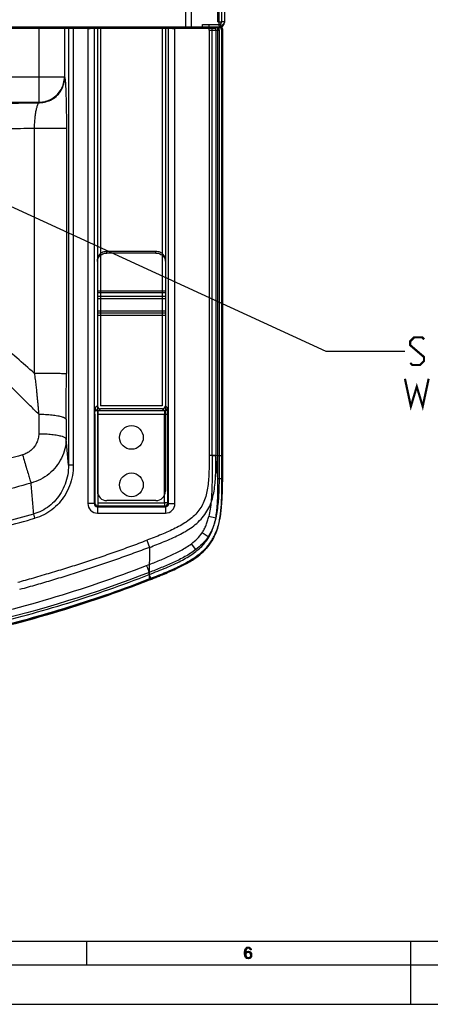
# Model space of a CAD drawing. Units: millimetres. Extents: x 0 to 420, y 0 to 297.
# Drawn here: x 160 to 212, y 0 to 125 of the extents above; entities that cross this region are included whole.
import ezdxf

# ---------------------------------------------------------------- set-up
doc = ezdxf.new("R2010")
doc.units = ezdxf.units.MM
doc.header["$LTSCALE"] = 23.1
doc.layers.get('0').update_dxf_attribs({"linetype": 'CONTINUOUS'})
doc.styles.get("Standard").update_dxf_attribs({"font": 'txt', "width": 0.85})
doc.dimstyles.get("Standard").update_dxf_attribs({"dimtxt": 3.5, "dimasz": 3.5, "dimexe": 0.18, "dimexo": 0.0625, "dimgap": 0.09, "dimtad": 1, "dimdsep": 46, "dimtxsty": 'STANDARD', "dimblk": '_FILLED', "dimblk1": '_FILLED', "dimblk2": '_FILLED', "dimcen": 0.09, "dimadec": 0, "dimazin": 0, "dimtol": 1, "dimtp": 0.1, "dimtm": 0.1, "dimtfac": 1, "dimtofl": 0, "dimtmove": 0, "dimatfit": 3, "dimldrblk": '_FILLED', "dimfxl": 1, "dimtolj": 1, "dimarcsym": 0})

# ---------------------------------------------------------------- blocks, each defined once
blk = doc.blocks.new('_FILLED')
at = {"color": 0, "linetype": 'BYBLOCK'}
blk.add_solid([(0, 0), (-1, 0.143), (-1, -0.143)], dxfattribs=at)

msp = doc.modelspace()

# ---------------------------------------------------------------- hatches: boundary and pattern name
at = {"linetype": 'CONTINUOUS'}
for points in [[(189.65, 6.9), (189.6, 6.99), (189.53, 7.06), (189.4, 7.09), (189.27, 7.06), (189.2, 6.99), (189.12, 6.87), (189.1, 6.8), (189.07, 6.61), (189.07, 6.39), (189.1, 6.2), (189.12, 6.13), (189.2, 6.01), (189.27, 5.94), (189.4, 5.91), (189.4, 5.75), (189.25, 5.78), (189.2, 5.81), (189.12, 5.88), (189.07, 5.94), (189.02, 6.04), (189, 6.1), (188.98, 6.2), (188.95, 6.36), (188.95, 6.64), (188.98, 6.8), (189, 6.9), (189.02, 6.96), (189.07, 7.06), (189.12, 7.12), (189.2, 7.19), (189.25, 7.22), (189.4, 7.25), (189.55, 7.22), (189.6, 7.19), (189.68, 7.12), (189.73, 7.06), (189.78, 6.96), (189.8, 6.9)], [(188.98, 6.2), (189, 6.42), (189.05, 6.52), (189.15, 6.61), (189.25, 6.68), (189.4, 6.71), (189.47, 6.71), (189.63, 6.68), (189.78, 6.55), (189.83, 6.45), (189.85, 6.29), (189.85, 6.16), (189.83, 6.04), (189.78, 5.94), (189.7, 5.85), (189.63, 5.78), (189.47, 5.75), (189.4, 5.75), (189.4, 5.91), (189.47, 5.91), (189.58, 5.94), (189.63, 5.97), (189.68, 6.04), (189.73, 6.13), (189.73, 6.23), (189.7, 6.36), (189.65, 6.45), (189.58, 6.52), (189.47, 6.55), (189.4, 6.55), (189.25, 6.52), (189.17, 6.45), (189.12, 6.39), (189.1, 6.29), (189.1, 6.2)]]:
    msp.add_hatch(color=2, dxfattribs=at).paths.add_polyline_path(points)

# ---------------------------------------------------------------- linework, layer by layer
at = {"color": 2, "linetype": 'CONTINUOUS'}
for p, q in [((181.51, 123.69), (181.51, 255.45)), ((182.23, 123.69), (182.23, 255.45)), ((185.55, 124.41), (185.55, 254.73)), ((185.71, 255.45), (185.71, 123.69)), ((186.03, 254.73), (186.03, 124.41)), ((170.32, 123.69), (170.33, 64.98)), ((170.72, 123.69), (170.72, 75.8)), ((178.54, 123.69), (178.54, 75.8)), ((178.94, 123.69), (178.93, 64.98)), ((181.51, 123.69), (185.71, 123.69)), ((183.63, 124.09), (185.71, 124.09)), ((183.63, 123.69), (183.63, 124.09)), ((184.47, 123.37), (184.47, 123.58)), ((184.86, 123.37), (184.86, 123.77)), ((185.32, 123.37), (185.32, 123.59)), ((185.54, 123.77), (185.96, 123.73)), ((185.55, 124.41), (186.03, 124.41)), ((185.74, 123.57), (186.16, 123.53)), ((185.74, 123.37), (185.74, 123.57)), ((186.16, 123.53), (186.18, 123.52)), ((184.47, 123.37), (185.74, 123.37)), ((178.93, 90.11), (170.33, 90.11)), ((178.93, 89.63), (170.33, 89.63)), ((178.54, 75.8), (170.72, 75.8)), ((178.54, 75.4), (170.72, 75.4)), ((170.02, 74.73), (170.02, 63.5)), ((170.42, 63.1), (170.42, 74.73)), ((177.73, 63.78), (171.53, 63.78)), ((179.24, 63.5), (178.84, 63.5)), ((178.84, 63.5), (178.84, 63.1))]:
    msp.add_line(p, q, dxfattribs=at)
at = {"color": 9, "linetype": 'CONTINUOUS'}
for p, q in [((186.43, 254.73), (186.43, 124.41)), ((67.6, 123.77), (184.86, 123.77)), ((184.86, 123.57), (67.6, 123.57)), ((162.96, 114.23), (162.96, 123.74)), ((166.16, 123.72), (166.16, 117.43)), ((166.67, 123.59), (166.67, 68.27)), ((167.27, 123.58), (167.27, 68.27)), ((169.12, 123.58), (169.12, 63.4)), ((169.92, 123.59), (169.92, 63.4)), ((179.34, 63.4), (179.34, 123.59)), ((180.14, 63.4), (180.14, 123.58)), ((184.43, 124.09), (184.43, 123.69)), ((185.57, 66.53), (185.57, 123.72)), ((186.09, 66.53), (186.09, 123.69)), ((186.16, 69.46), (186.16, 123.53)), ((184.47, 123.37), (184.47, 69.52)), ((184.86, 69.46), (184.86, 123.37)), ((185.32, 123.37), (185.32, 69.52)), ((185.74, 123.37), (185.74, 69.46)), ((134.5, 117.43), (166.16, 117.43)), ((166.16, 117.43), (166.19, 117.37)), ((135.23, 113.63), (162.99, 114.17)), ((137.59, 114.23), (162.96, 114.23)), ((162.96, 114.23), (162.99, 114.17)), ((162.33, 110.95), (166.4, 110.95)), ((171.53, 95.12), (171.53, 95.32)), ((177.73, 95.12), (177.73, 95.32)), ((178.93, 90.31), (170.33, 90.31)), ((178.93, 89.35), (170.33, 89.35)), ((178.93, 87.78), (170.33, 87.78)), ((178.93, 87.5), (170.33, 87.5)), ((178.93, 87.21), (170.33, 87.21)), ((170.32, 75.8), (170.05, 75.53)), ((170.72, 75.4), (170.45, 75.13)), ((178.81, 75.13), (170.45, 75.13)), ((178.81, 75.13), (178.54, 75.4)), ((179.21, 75.53), (178.94, 75.8)), ((162.9, 74.71), (162.9, 72.25)), ((166.38, 74.06), (166.36, 71.59)), ((170.42, 74.73), (179.24, 74.73)), ((178.84, 63.5), (178.84, 74.73)), ((179.24, 63.5), (179.24, 74.73)), ((166.67, 68.27), (166.36, 71.59)), ((184.47, 69.52), (185.32, 69.52)), ((185.74, 69.46), (184.86, 69.46)), ((185.57, 66.53), (185.32, 69.52)), ((186.16, 69.46), (185.74, 69.46)), ((167.27, 68.27), (166.67, 68.27)), ((186.09, 66.53), (185.57, 66.53)), ((169.92, 63.4), (169.12, 63.4)), ((169.92, 63.4), (170.02, 63.5)), ((170.32, 63), (170.42, 63.1)), ((170.32, 63), (178.94, 63)), ((170.32, 63), (170.32, 62.2)), ((170.42, 63.5), (178.84, 63.5)), ((170.42, 63.1), (178.84, 63.1)), ((178.84, 63.1), (178.94, 63)), ((178.94, 63), (178.94, 62.2)), ((179.24, 63.5), (179.34, 63.4)), ((179.34, 63.4), (180.14, 63.4)), ((162.42, 61.55), (162.27, 62.09)), ((170.32, 62.2), (178.94, 62.2)), ((185.31, 61.56), (184.43, 61.77)), ((176.59, 58.76), (176.93, 57.86)), ((184.33, 59.18), (183.57, 59.69)), ((182.8, 57.58), (182.24, 58.32)), ((177.07, 53.94), (176.88, 54.42))]:
    msp.add_line(p, q, dxfattribs=at)
at = {"color": 6, "linetype": 'CONTINUOUS'}
for p, q in [((89.5, 123.74), (162.96, 123.74)), ((166.67, 123.59), (166.16, 123.72)), ((170.32, 123.69), (169.92, 123.59)), ((178.54, 123.69), (170.72, 123.69)), ((178.94, 123.69), (179.34, 123.59)), ((185.57, 123.72), (185.32, 123.59)), ((186.43, 124.41), (186.03, 124.41)), ((186.18, 123.52), (186.18, 69.47)), ((177.73, 95.32), (171.53, 95.32)), ((177.73, 95.12), (171.53, 95.12))]:
    msp.add_line(p, q, dxfattribs=at)
at = {"color": 7, "linetype": 'CONTINUOUS'}
for p, q in [((8, 8), (412, 8)), ((169, 5), (169, 8)), ((210, 0), (210, 8)), ((5, 5), (415, 5)), ((0, 0), (420, 0))]:
    msp.add_line(p, q, dxfattribs=at)
at = {"color": 2, "linetype": 'CONTINUOUS'}
for points in [[(185.96, 123.72), (185.97, 123.72), (185.97, 123.72), (185.98, 123.72), (185.98, 123.72), (185.98, 123.72)], [(189.65, 6.9), (189.6, 6.99), (189.53, 7.06), (189.4, 7.09), (189.27, 7.06), (189.2, 6.99), (189.12, 6.87), (189.1, 6.8), (189.07, 6.61), (189.07, 6.39), (189.1, 6.2), (189.12, 6.13), (189.2, 6.01), (189.27, 5.94), (189.4, 5.91), (189.4, 5.75), (189.25, 5.78), (189.2, 5.81), (189.12, 5.88), (189.07, 5.94), (189.02, 6.04), (189, 6.1), (188.98, 6.2), (188.95, 6.36), (188.95, 6.64), (188.98, 6.8), (189, 6.9), (189.02, 6.96), (189.07, 7.06), (189.12, 7.12), (189.2, 7.19), (189.25, 7.22), (189.4, 7.25), (189.55, 7.22), (189.6, 7.19), (189.68, 7.12), (189.73, 7.06), (189.78, 6.96), (189.8, 6.9), (189.65, 6.9)], [(188.98, 6.2), (189, 6.42), (189.05, 6.52), (189.15, 6.61), (189.25, 6.68), (189.4, 6.71), (189.47, 6.71), (189.63, 6.68), (189.78, 6.55), (189.83, 6.45), (189.85, 6.29), (189.85, 6.16), (189.83, 6.04), (189.78, 5.94), (189.7, 5.85), (189.63, 5.78), (189.47, 5.75), (189.4, 5.75), (189.4, 5.91), (189.47, 5.91), (189.58, 5.94), (189.63, 5.97), (189.68, 6.04), (189.73, 6.13), (189.73, 6.23), (189.7, 6.36), (189.65, 6.45), (189.58, 6.52), (189.47, 6.55), (189.4, 6.55), (189.25, 6.52), (189.17, 6.45), (189.12, 6.39), (189.1, 6.29), (189.1, 6.2), (188.98, 6.2)]]:
    msp.add_lwpolyline(points, dxfattribs=at)
at = {"color": 2, "linetype": 'CONTINUOUS', "const_width": 0.28}
for points in [[(209.92, 81.21), (210.17, 80.96), (211.17, 80.96), (211.67, 81.46), (211.67, 81.96), (209.92, 83.46), (209.92, 83.96), (210.42, 84.46), (211.42, 84.46), (211.67, 84.21)], [(209.25, 79.21), (210, 75.71), (210.75, 78.21), (211.5, 75.71), (212.25, 79.21)]]:
    msp.add_lwpolyline(points, dxfattribs=at)
at = {"color": 6, "linetype": 'CONTINUOUS'}
msp.add_lwpolyline([(179.24, 74.73), (179.24, 74.85), (179.24, 74.96), (179.24, 75.06), (179.23, 75.17), (179.23, 75.26)], dxfattribs=at)
at = {"color": 2, "linetype": 'CONTINUOUS'}
for centre in [(174.63, 71.78), (174.63, 65.78)]:
    msp.add_circle(centre, 1.5, dxfattribs=at)
at = {"color": 6, "linetype": 'CONTINUOUS'}
for centre, radius, start, end in [((185.71, 124.41), 0.72, 270, 360), ((174.18, 63.61), 11.84, 347.2954, 348.9245)]:
    msp.add_arc(centre, radius, start, end, dxfattribs=at)
at = {"color": 2, "linetype": 'CONTINUOUS'}
for centre, radius, start, end in [((185.71, 124.41), 0.32, 270, 360), ((185.98, 123.52), 0.2, 0.0213, 56.3131), ((170.45, 75.53), 0.4, 180.0826, 269.9174), ((170.72, 75.8), 0.4, 180.0826, 269.9174), ((178.54, 75.8), 0.4, 270.0838, 359.9162), ((171.53, 64.98), 1.2, 180, 270), ((177.73, 64.98), 1.2, 270, 360), ((170.42, 63.5), 0.4, 180.0826, 269.9174), ((178.84, 63.5), 0.4, 270.0826, 359.9174)]:
    msp.add_arc(centre, radius, start, end, dxfattribs=at)
at = {"color": 9, "linetype": 'CONTINUOUS'}
for centre, radius, start, end in [((-719.81, 80.58), 886.21, 359.57829, 359.95542), ((178.81, 75.53), 0.4, 270.0838, 359.9162), ((170.32, 63.4), 1.2, 179.9925, 270.007), ((170.32, 63.4), 0.398, 179.7965, 270.2019), ((178.94, 63.4), 1.2, 269.9929, 0.0075), ((178.94, 63.4), 0.398, 269.7974, 0.2025), ((123.03, 201.82), 145.7, 282.5546, 285.6873), ((122.98, 202), 145.32, 282.6901, 285.6856)]:
    msp.add_arc(centre, radius, start, end, dxfattribs=at)
at = {"color": 6, "linetype": 'CONTINUOUS'}
for centre, major_axis, start_param, end_param in [((162.96, 123.71), (3.2, 0), 0.034907, 1.570796), ((167.27, 123.59), (0.6, 0), -3.106686, -1.570796), ((169.12, 123.59), (0.8, 0), -1.570796, -0.034907), ((180.14, 123.59), (0.8, 0), -3.106686, -1.570796)]:
    msp.add_ellipse(centre, major_axis=major_axis, ratio=0.008727, start_param=start_param, end_param=end_param, dxfattribs=at)
at = {"color": 2, "linetype": 'CONTINUOUS'}
for centre, start_param, end_param in [((170.72, 123.69), 1.570796, 3.106686), ((178.54, 123.69), 0.034907, 1.570796)]:
    msp.add_ellipse(centre, major_axis=(0.4, 0), ratio=0.008727, start_param=start_param, end_param=end_param, dxfattribs=at)
for points, knots in [([(185.32, 123.59), (185.28, 123.59), (185.2, 123.58), (185.06, 123.58), (184.89, 123.58), (184.69, 123.58), (184.55, 123.58), (184.47, 123.58)], [0, 0, 0, 0, 0.132522, 0.286232, 0.49709, 0.73564, 1, 1, 1, 1]), ([(184.86, 123.77), (184.88, 123.77), (184.93, 123.77), (184.99, 123.77), (185.05, 123.77), (185.1, 123.77), (185.16, 123.77), (185.23, 123.77), (185.29, 123.77), (185.34, 123.77), (185.4, 123.77), (185.46, 123.77), (185.51, 123.77), (185.54, 123.77)], [0, 0, 0, 0, 0.104986, 0.200508, 0.287009, 0.36473, 0.433954, 0.548296, 0.637918, 0.714043, 0.779926, 0.867502, 1, 1, 1, 1]), ([(185.71, 123.69), (185.75, 123.75), (185.83, 123.87), (185.94, 124.05), (186.01, 124.23), (186.03, 124.35), (186.03, 124.41)], [0, 0, 0, 0, 0.272118, 0.531845, 0.772961, 1, 1, 1, 1]), ([(186.09, 123.69), (186.08, 123.7), (186.04, 123.72), (186, 123.72), (185.98, 123.72)], [0, 0, 0, 0, 0.495126, 1, 1, 1, 1]), ([(170.02, 74.73), (170.02, 74.81), (170.02, 74.97), (170.03, 75.18), (170.03, 75.35), (170.04, 75.46), (170.04, 75.52), (170.05, 75.53)], [0, 0, 0, 0, 0.302915, 0.576197, 0.795914, 0.941455, 1, 1, 1, 1]), ([(170.42, 74.73), (170.42, 74.77), (170.42, 74.85), (170.43, 74.96), (170.43, 75.05), (170.44, 75.11), (170.45, 75.13)], [0, 0, 0, 0, 0.301329, 0.574189, 0.793928, 1, 1, 1, 1])]:
    msp.add_open_spline(points, degree=3, knots=knots, dxfattribs=at)
at = {"color": 6, "linetype": 'CONTINUOUS'}
for points, knots in [([(185.57, 123.72), (185.6, 123.73), (185.65, 123.71), (185.74, 123.72), (185.85, 123.72), (185.94, 123.72), (185.98, 123.72)], [0, 0, 0, 0, 0.173986, 0.376014, 0.655171, 1, 1, 1, 1]), ([(186.43, 124.41), (186.43, 124.35), (186.38, 124.21), (186.21, 124.03), (185.98, 123.86), (185.8, 123.75), (185.71, 123.69)], [0, 0, 0, 0, 0.179129, 0.405938, 0.686678, 1, 1, 1, 1]), ([(171.53, 95.32), (171.44, 95.32), (171.26, 95.31), (171.01, 95.23), (170.78, 95.11), (170.59, 94.94), (170.44, 94.74), (170.35, 94.52), (170.33, 94.36), (170.33, 94.28)], [0, 0, 0, 0, 0.152677, 0.303494, 0.450901, 0.593941, 0.732478, 0.867294, 1, 1, 1, 1]), ([(170.33, 94.08), (170.33, 94.16), (170.35, 94.32), (170.44, 94.54), (170.59, 94.74), (170.78, 94.91), (171.01, 95.03), (171.26, 95.11), (171.44, 95.12), (171.53, 95.12)], [0, 0, 0, 0, 0.132706, 0.267522, 0.406059, 0.549099, 0.696506, 0.847323, 1, 1, 1, 1]), ([(178.93, 94.28), (178.93, 94.36), (178.91, 94.52), (178.82, 94.74), (178.67, 94.94), (178.48, 95.11), (178.25, 95.23), (178, 95.31), (177.82, 95.32), (177.73, 95.32)], [0, 0, 0, 0, 0.132706, 0.267522, 0.406059, 0.549099, 0.696506, 0.847323, 1, 1, 1, 1]), ([(177.73, 95.12), (177.82, 95.12), (178, 95.11), (178.25, 95.03), (178.48, 94.91), (178.67, 94.74), (178.82, 94.54), (178.91, 94.32), (178.93, 94.16), (178.93, 94.08)], [0, 0, 0, 0, 0.152677, 0.303494, 0.450901, 0.593941, 0.732478, 0.867294, 1, 1, 1, 1]), ([(185.8, 61.33), (185.92, 61.92), (186.07, 63.21), (186.16, 65.22), (186.19, 67.34), (186.18, 68.76), (186.18, 69.47)], [0, 0, 0, 0, 0.219034, 0.479354, 0.739674, 1, 1, 1, 1]), ([(184.64, 58.38), (184.78, 58.57), (185.02, 58.98), (185.42, 59.85), (185.63, 60.54), (185.73, 61)], [0, 0, 0, 0, 0.25, 0.5, 1, 1, 1, 1]), ([(176.94, 53.75), (177.12, 53.82), (177.47, 53.96), (178.01, 54.17), (178.37, 54.32), (178.55, 54.39)], [0, 0, 0, 0, 0.324834, 0.657912, 1, 1, 1, 1])]:
    msp.add_open_spline(points, degree=3, knots=knots, dxfattribs=at)
at = {"color": 9, "linetype": 'CONTINUOUS'}
for points, knots in [([(162.96, 114.23), (163.24, 114.23), (163.8, 114.31), (164.58, 114.63), (165.25, 115.15), (165.76, 115.82), (166.08, 116.59), (166.16, 117.15), (166.16, 117.43)], [0, 0, 0, 0, 0.166979, 0.334014, 0.501035, 0.667878, 0.8346, 1, 1, 1, 1]), ([(162.99, 114.17), (163.27, 114.17), (163.83, 114.25), (164.61, 114.57), (165.28, 115.09), (165.79, 115.75), (166.11, 116.53), (166.19, 117.09), (166.19, 117.37)], [0, 0, 0, 0, 0.166726, 0.333504, 0.50027, 0.666963, 0.833544, 1, 1, 1, 1]), ([(166.19, 117.37), (166.23, 117.29), (166.24, 117.02), (166.3, 116.49), (166.33, 115.7), (166.36, 114.71), (166.39, 113.54), (166.4, 112.27), (166.4, 111.4), (166.4, 110.95)], [0, 0, 0, 0, 0.039468, 0.12389, 0.248489, 0.406702, 0.590335, 0.791212, 1, 1, 1, 1]), ([(162.99, 114.17), (162.93, 114.15), (162.81, 114.02), (162.69, 113.74), (162.58, 113.34), (162.48, 112.84), (162.4, 112.25), (162.35, 111.61), (162.33, 111.17), (162.33, 110.95)], [0, 0, 0, 0, 0.056905, 0.147881, 0.273307, 0.428536, 0.6065, 0.799867, 1, 1, 1, 1]), ([(130.87, 110.24), (131.13, 110.26), (131.67, 110.29), (132.53, 110.33), (133.49, 110.36), (134.54, 110.39), (135.69, 110.42), (136.96, 110.45), (138.36, 110.48), (139.89, 110.51), (141.57, 110.54), (143.42, 110.58), (145.46, 110.62), (147.69, 110.66), (150.14, 110.71), (152.82, 110.76), (155.75, 110.82), (158.94, 110.88), (161.16, 110.93), (162.33, 110.95)], [0, 0, 0, 0, 0.024739, 0.052049, 0.082228, 0.115524, 0.152168, 0.19243, 0.236638, 0.285194, 0.33855, 0.397193, 0.461639, 0.532436, 0.610154, 0.695299, 0.788202, 0.88932, 1, 1, 1, 1]), ([(162.33, 110.95), (162.33, 108.52), (162.33, 103.45), (162.33, 95.64), (162.33, 87.72), (162.34, 82.44), (162.34, 79.91)], [0, 0, 0, 0, 0.234708, 0.49041, 0.754665, 1, 1, 1, 1]), ([(166.4, 110.95), (166.4, 108.52), (166.4, 103.44), (166.4, 95.63), (166.4, 87.71), (166.4, 82.43), (166.4, 79.89)], [0, 0, 0, 0, 0.23472, 0.490459, 0.754722, 1, 1, 1, 1]), ([(162.9, 74.71), (162.55, 75.07), (160.32, 77.28), (156.22, 81.36), (150.6, 86.94), (144.98, 92.53), (140.3, 97.19), (136.55, 100.92), (133.75, 103.72), (131.64, 105.83), (130.48, 107.02), (130.24, 107.26)], [0, 0, 0, 0, 0.032575, 0.204432, 0.376289, 0.548145, 0.72, 0.805926, 0.891852, 0.977775, 1, 1, 1, 1]), ([(162.34, 79.91), (160.88, 81.2), (157.45, 84.22), (152.07, 88.98), (146.19, 94.17), (141.28, 98.49), (137.35, 101.94), (134.39, 104.52), (132.14, 106.46), (130.87, 107.53), (130.59, 107.76)], [0, 0, 0, 0, 0.13869, 0.324485, 0.510278, 0.696064, 0.788953, 0.881836, 0.974712, 1, 1, 1, 1]), ([(162.34, 79.91), (162.38, 79.65), (162.46, 79.14), (162.55, 78.39), (162.62, 77.71), (162.68, 77.08), (162.73, 76.52), (162.78, 76.01), (162.82, 75.55), (162.86, 75.12), (162.89, 74.85), (162.9, 74.71)], [0, 0, 0, 0, 0.151231, 0.295973, 0.428616, 0.547883, 0.655562, 0.75313, 0.842051, 0.923837, 1, 1, 1, 1]), ([(162.34, 79.91), (162.66, 79.91), (163.29, 79.91), (164.21, 79.91), (165.04, 79.9), (165.7, 79.9), (166.13, 79.89), (166.34, 79.9), (166.4, 79.89)], [0, 0, 0, 0, 0.23488, 0.467754, 0.677609, 0.845509, 0.956304, 1, 1, 1, 1]), ([(178.81, 75.13), (178.84, 75.12), (178.82, 75.04), (178.84, 74.96), (178.84, 74.85), (178.84, 74.77), (178.84, 74.73)], [0, 0, 0, 0, 0.206277, 0.426046, 0.699115, 1, 1, 1, 1]), ([(179.21, 75.53), (179.22, 75.52), (179.21, 75.46), (179.23, 75.35), (179.23, 75.18), (179.24, 74.97), (179.24, 74.81), (179.24, 74.73)], [0, 0, 0, 0, 0.058602, 0.204252, 0.423993, 0.697498, 1, 1, 1, 1]), ([(162.9, 74.71), (163.19, 74.72), (163.75, 74.71), (164.55, 74.65), (165.26, 74.56), (165.81, 74.42), (166.18, 74.29), (166.37, 74.14), (166.38, 74.06)], [0, 0, 0, 0, 0.238367, 0.465549, 0.665882, 0.826079, 0.937134, 1, 1, 1, 1]), ([(162.9, 72.25), (162.9, 72.05), (162.85, 71.65), (162.66, 71.08), (162.34, 70.56), (161.93, 70.12), (161.42, 69.78), (161.05, 69.63), (160.86, 69.57)], [0, 0, 0, 0, 0.165509, 0.331737, 0.498537, 0.665717, 0.832862, 1, 1, 1, 1]), ([(166.36, 71.59), (166.36, 71.17), (166.25, 70.33), (165.82, 69.14), (165.14, 68.06), (164.23, 67.14), (163.15, 66.43), (162.34, 66.12), (161.93, 66)], [0, 0, 0, 0, 0.163488, 0.328283, 0.494497, 0.662103, 0.830661, 1, 1, 1, 1]), ([(162.9, 72.25), (163.18, 72.25), (163.74, 72.24), (164.54, 72.18), (165.24, 72.09), (165.8, 71.95), (166.17, 71.82), (166.35, 71.66), (166.36, 71.59)], [0, 0, 0, 0, 0.238281, 0.465251, 0.665358, 0.825427, 0.93659, 1, 1, 1, 1]), ([(160.86, 69.57), (158.13, 68.79), (152.89, 67.45), (145.31, 66), (138.41, 65.1), (132.12, 64.63), (128.13, 64.53), (126.23, 64.53)], [0, 0, 0, 0, 0.242889, 0.461346, 0.658851, 0.837559, 1, 1, 1, 1]), ([(160.86, 69.57), (160.94, 69.28), (161.11, 68.69), (161.36, 67.85), (161.59, 67.09), (161.77, 66.49), (161.88, 66.14), (161.93, 66)], [0, 0, 0, 0, 0.246984, 0.489535, 0.70741, 0.882431, 1, 1, 1, 1]), ([(184.47, 69.52), (184.47, 69.21), (184.47, 68.54), (184.45, 67.51), (184.41, 66.53), (184.32, 65.6), (184.16, 64.7), (183.91, 63.86), (183.55, 63.08), (183.07, 62.37), (182.47, 61.75), (181.78, 61.19), (181.01, 60.7), (180.19, 60.27), (179.34, 59.86), (178.43, 59.48), (177.49, 59.1), (176.87, 58.86), (176.59, 58.76)], [0, 0, 0, 0, 0.0625, 0.125, 0.1875, 0.25, 0.3125, 0.375, 0.4375, 0.5, 0.5625, 0.625, 0.6875, 0.75, 0.8125, 0.875, 0.9375, 1, 1, 1, 1]), ([(176.93, 57.86), (177.23, 57.98), (177.85, 58.22), (178.79, 58.59), (179.71, 58.98), (180.61, 59.41), (181.49, 59.88), (182.33, 60.42), (183.1, 61.05), (183.79, 61.79), (184.34, 62.63), (184.75, 63.54), (185.01, 64.5), (185.18, 65.48), (185.27, 66.48), (185.31, 67.5), (185.32, 68.51), (185.32, 69.19), (185.32, 69.52)], [0, 0, 0, 0, 0.060805, 0.124877, 0.187901, 0.249709, 0.311446, 0.37369, 0.436289, 0.498931, 0.561517, 0.623924, 0.685969, 0.74774, 0.809891, 0.873524, 0.938293, 1, 1, 1, 1]), ([(185.74, 69.46), (185.74, 68.8), (185.74, 67.48), (185.72, 65.5), (185.63, 63.52), (185.45, 62.21), (185.31, 61.56)], [0, 0, 0, 0, 0.250101, 0.500075, 0.750156, 1, 1, 1, 1]), ([(166.67, 68.27), (166.68, 67.86), (166.6, 67.04), (166.28, 65.87), (165.77, 64.78), (165.08, 63.84), (164.25, 63.06), (163.31, 62.46), (162.62, 62.19), (162.27, 62.09)], [0, 0, 0, 0, 0.150499, 0.300761, 0.448414, 0.591628, 0.73044, 0.866275, 1, 1, 1, 1]), ([(167.27, 68.27), (167.27, 67.83), (167.2, 66.94), (166.84, 65.66), (166.27, 64.48), (165.51, 63.45), (164.59, 62.6), (163.56, 61.95), (162.81, 61.66), (162.42, 61.55)], [0, 0, 0, 0, 0.149627, 0.299366, 0.446795, 0.590076, 0.729221, 0.86564, 1, 1, 1, 1]), ([(176.88, 54.42), (177.6, 54.71), (178.96, 55.23), (180.84, 56.09), (182.42, 57.01), (183.67, 58.05), (184.58, 59.28), (185.17, 60.75), (185.48, 62.46), (185.58, 64.42), (185.57, 65.8), (185.57, 66.53)], [0, 0, 0, 0, 0.139528, 0.263086, 0.372584, 0.468778, 0.555277, 0.64637, 0.750241, 0.867541, 1, 1, 1, 1]), ([(185.8, 61.33), (185.91, 61.85), (186.02, 62.96), (186.1, 64.7), (186.09, 65.91), (186.09, 66.53)], [0, 0, 0, 0, 0.305276, 0.639073, 1, 1, 1, 1]), ([(161.93, 66), (159.12, 65.18), (153.74, 63.79), (145.93, 62.28), (138.81, 61.34), (132.32, 60.85), (128.19, 60.75), (126.23, 60.75)], [0, 0, 0, 0, 0.242273, 0.460573, 0.658231, 0.837171, 1, 1, 1, 1]), ([(162.27, 62.09), (162.21, 62.75), (162.1, 64.05), (161.99, 65.35), (161.93, 66)], [0, 0, 0, 0, 0.502787, 1, 1, 1, 1]), ([(185.31, 61.56), (185.26, 61.35), (185.15, 60.93), (184.93, 60.32), (184.66, 59.73), (184.44, 59.36), (184.33, 59.18)], [0, 0, 0, 0, 0.250036, 0.500055, 0.750031, 1, 1, 1, 1]), ([(177.07, 53.94), (177.73, 54.19), (178.99, 54.69), (180.77, 55.48), (182.33, 56.33), (183.61, 57.29), (184.6, 58.37), (185.31, 59.62), (185.62, 60.53), (185.73, 61.01)], [0, 0, 0, 0, 0.180883, 0.347526, 0.499435, 0.635064, 0.755682, 0.873209, 1, 1, 1, 1]), ([(185.7, 61), (185.6, 60.53), (185.39, 59.85), (184.99, 58.99), (184.74, 58.58), (184.61, 58.39)], [0, 0, 0, 0, 0.5, 0.75, 1, 1, 1, 1]), ([(160.27, 53.46), (160.56, 53.53), (161.2, 53.71), (162.27, 54.01), (163.35, 54.33), (164.41, 54.65), (165.44, 54.96), (166.79, 55.37), (168.46, 55.9), (170.19, 56.47), (171.56, 56.94), (172.91, 57.41), (174.23, 57.88), (175.58, 58.38), (176.26, 58.64), (176.59, 58.76)], [0, 0, 0, 0, 0.0625, 0.125, 0.1875, 0.25, 0.3125, 0.375, 0.5, 0.625, 0.6875, 0.75, 0.875, 0.9375, 1, 1, 1, 1]), ([(184.33, 59.18), (184.12, 58.87), (183.65, 58.29), (183.09, 57.81), (182.8, 57.58)], [0, 0, 0, 0, 0.499883, 1, 1, 1, 1]), ([(176.93, 57.86), (176.6, 57.73), (175.93, 57.48), (174.58, 56.99), (173.21, 56.5), (171.85, 56.02), (170.5, 55.56), (168.8, 55), (167.07, 54.45), (165.68, 54.02), (164.65, 53.71), (163.62, 53.4), (162.61, 53.11), (161.58, 52.82), (160.87, 52.62), (160.49, 52.52)], [0, 0, 0, 0, 0.0625, 0.125, 0.25, 0.3125, 0.375, 0.5, 0.625, 0.6875, 0.75, 0.8125, 0.875, 0.9375, 1, 1, 1, 1]), ([(176.93, 57.86), (176.92, 57.46), (176.91, 56.74), (176.9, 55.78), (176.87, 55.03), (176.88, 54.6), (176.88, 54.42)], [0, 0, 0, 0, 0.350728, 0.625224, 0.83891, 1, 1, 1, 1]), ([(182.8, 57.58), (182.36, 57.25), (181.42, 56.66), (179.94, 55.93), (178.42, 55.29), (177.4, 54.88), (176.89, 54.69)], [0, 0, 0, 0, 0.25068, 0.501532, 0.750612, 1, 1, 1, 1]), ([(184.64, 58.38), (184.64, 58.38), (184.63, 58.38), (184.62, 58.38), (184.61, 58.39)], [0, 0, 0, 0, 0.195634, 1, 1, 1, 1]), ([(183.04, 56.78), (182.81, 56.6), (182.34, 56.28), (181.84, 55.98), (181.59, 55.85)], [0, 0, 0, 0, 0.499969, 1, 1, 1, 1]), ([(183.07, 56.76), (183.07, 56.76), (183.06, 56.77), (183.05, 56.77), (183.04, 56.78)], [0, 0, 0, 0, 0.181186, 1, 1, 1, 1]), ([(126.23, 45.72), (134.82, 45.72), (152.01, 47.48), (168.53, 52.46), (176.55, 55.56)], [0, 0, 0, 0, 0.5, 1, 1, 1, 1]), ([(176.89, 54.69), (176.88, 54.72), (176.85, 54.81), (176.79, 54.99), (176.68, 55.24), (176.6, 55.45), (176.55, 55.56)], [0, 0, 0, 0, 0.111044, 0.300472, 0.60228, 1, 1, 1, 1]), ([(180.26, 55.13), (180.25, 55.13), (180.25, 55.14), (180.24, 55.15), (180.23, 55.16)], [0, 0, 0, 0, 0.171796, 1, 1, 1, 1]), ([(181.62, 55.82), (181.61, 55.82), (181.61, 55.83), (181.6, 55.84), (181.59, 55.85)], [0, 0, 0, 0, 0.172845, 1, 1, 1, 1]), ([(176.89, 54.69), (169.99, 52.01), (153.12, 46.76), (136.24, 44.77), (126.23, 44.77)], [0, 0, 0, 0, 0.408157, 1, 1, 1, 1]), ([(126.23, 44.51), (129.51, 44.51), (136.16, 44.76), (146.22, 45.93), (156.42, 47.91), (166.7, 50.72), (173.49, 53.1), (176.88, 54.42)], [0, 0, 0, 0, 0.189672, 0.384414, 0.584388, 0.789634, 1, 1, 1, 1]), ([(126.23, 43.99), (129.52, 43.99), (136.2, 44.25), (146.3, 45.42), (156.53, 47.41), (166.85, 50.23), (173.67, 52.61), (177.07, 53.94)], [0, 0, 0, 0, 0.189734, 0.384528, 0.58452, 0.789737, 1, 1, 1, 1]), ([(126.23, 43.85), (134.89, 43.86), (152.22, 45.65), (168.85, 50.64), (176.93, 53.78)], [0, 0, 0, 0, 0.5, 1, 1, 1, 1]), ([(176.93, 53.78), (176.93, 53.83), (176.92, 53.96), (176.91, 54.2), (176.9, 54.46), (176.89, 54.62), (176.89, 54.69)], [0, 0, 0, 0, 0.149918, 0.442273, 0.796142, 1, 1, 1, 1]), ([(178.53, 54.42), (178.4, 54.37), (178.13, 54.26), (177.74, 54.1), (177.33, 53.94), (177.06, 53.84), (176.93, 53.78)], [0, 0, 0, 0, 0.248063, 0.49627, 0.748377, 1, 1, 1, 1]), ([(176.93, 53.78), (176.93, 53.78), (176.94, 53.77), (176.94, 53.76), (176.94, 53.75)], [0, 0, 0, 0, 0.318083, 1, 1, 1, 1]), ([(178.55, 54.39), (178.55, 54.39), (178.54, 54.4), (178.54, 54.41), (178.53, 54.42)], [0, 0, 0, 0, 0.170703, 1, 1, 1, 1])]:
    msp.add_open_spline(points, degree=3, knots=knots, dxfattribs=at)
for points in [[(184.86, 69.46), (184.86, 68.81), (184.86, 67.53), (184.83, 65.6), (184.75, 63.67), (184.57, 62.4), (184.43, 61.77)], [(186.16, 69.46), (186.16, 68.75), (186.16, 67.33), (186.13, 65.21), (186.04, 63.09), (185.86, 61.69), (185.7, 61)], [(186.16, 69.46), (186.17, 69.46), (186.17, 69.46), (186.18, 69.47)], [(183.57, 59.69), (183.67, 59.85), (183.87, 60.17), (184.1, 60.69), (184.29, 61.22), (184.39, 61.59), (184.43, 61.77)], [(185.73, 61), (185.72, 61), (185.71, 61), (185.7, 61)], [(182.24, 58.32), (182.49, 58.52), (182.98, 58.93), (183.39, 59.43), (183.57, 59.69)], [(176.55, 55.56), (177.04, 55.75), (178.03, 56.14), (179.49, 56.76), (180.91, 57.45), (181.81, 58), (182.24, 58.32)], [(184.61, 58.39), (184.39, 58.08), (183.91, 57.5), (183.34, 57.01), (183.04, 56.78)], [(180.23, 55.16), (179.67, 54.9), (179.1, 54.66), (178.53, 54.42)], [(181.59, 55.85), (181.15, 55.6), (180.69, 55.37), (180.23, 55.16)]]:
    msp.add_open_spline(points, degree=3, dxfattribs=at)
at = {"color": 6, "linetype": 'CONTINUOUS'}
for points in [[(183.07, 56.76), (183.37, 56.99), (183.94, 57.48), (184.43, 58.07), (184.64, 58.38)], [(181.62, 55.82), (181.87, 55.96), (182.37, 56.25), (182.84, 56.58), (183.07, 56.76)], [(178.55, 54.39), (179.12, 54.63), (179.69, 54.87), (180.26, 55.13)], [(180.26, 55.13), (180.72, 55.35), (181.17, 55.57), (181.62, 55.82)], [(126.23, 43.82), (134.89, 43.82), (152.22, 45.61), (168.87, 50.61), (176.94, 53.75)]]:
    msp.add_open_spline(points, degree=3, dxfattribs=at)

# ---------------------------------------------------------------- leaders
at = {"color": 2, "linetype": 'CONTINUOUS'}
msp.add_leader([(126.23, 116.24), (199.25, 82.71), (209.25, 82.71)], dimstyle='STANDARD', override={"dimtad": 0}, dxfattribs=at)

doc.saveas('drawing.dxf')
